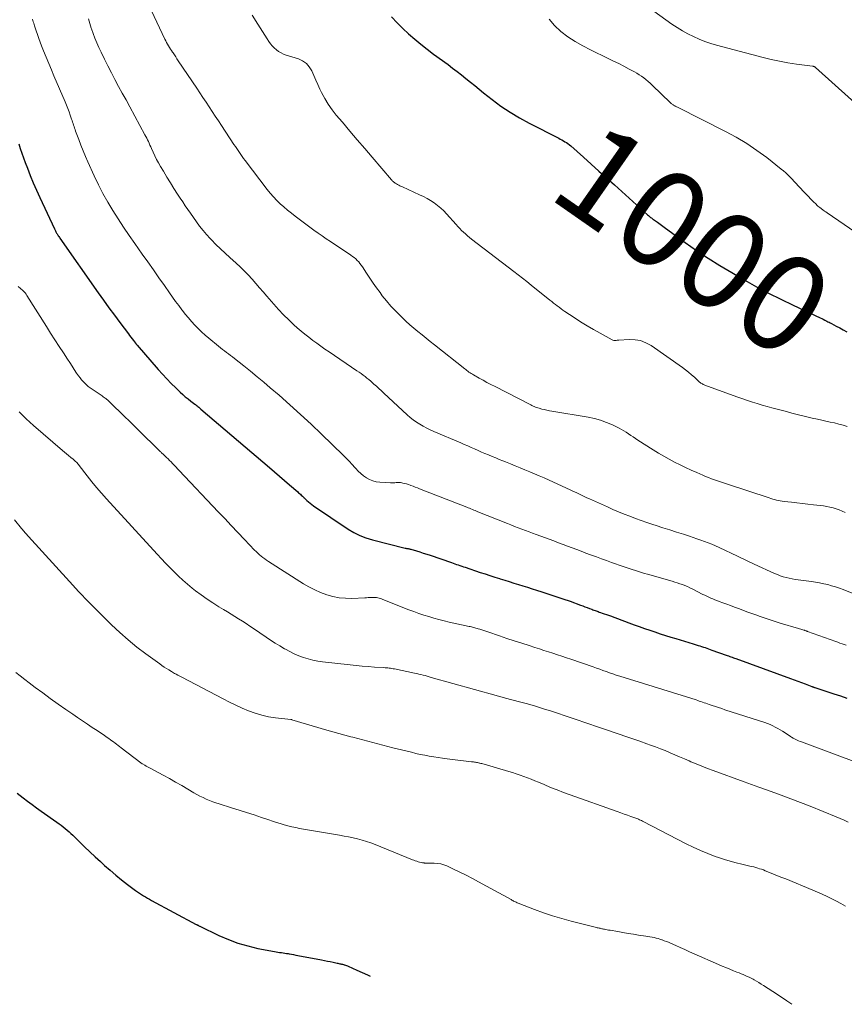
# Model space of a CAD drawing. Units: feet. Extents: x 2020000 to 2025000, y 504178 to 505000.
# Drawn here: x 2021568 to 2021738, y 504399 to 504603 of the extents above; entities that cross this region are included whole.
import ezdxf
from ezdxf.enums import TextEntityAlignment as Align

# ---------------------------------------------------------------- set-up
doc = ezdxf.new("R2010")
doc.units = ezdxf.units.FT
doc.header["$LTSCALE"] = 100
doc.header["$MEASUREMENT"] = 0
for name, color, linetype, lineweight in [('CONTOUR INDEX', 32, 'Continuous', 25), ('CONTOUR INDEX LABEL', 7, 'Continuous', 15), ('CONTOUR INTERMEDIATE', 40, 'Continuous', 15)]:
    doc.layers.add(name, color=color, linetype=linetype, lineweight=lineweight)
doc.styles.add('slant', font='romans.shx', dxfattribs={"oblique": 14.999978})

msp = doc.modelspace()

# ---------------------------------------------------------------- linework, layer by layer
at = {"layer": 'CONTOUR INDEX', "flags": 128}
for points, elevation in [([(2021644.42, 504603.13), (2021645.54, 504601.9), (2021646.72, 504600.74), (2021647.94, 504599.6), (2021649.2, 504598.52), (2021650.48, 504597.46), (2021651.79, 504596.43), (2021653.11, 504595.43), (2021656.08, 504593.24), (2021657.02, 504592.54), (2021657.95, 504591.83), (2021658.87, 504591.11), (2021659.78, 504590.38), (2021660.69, 504589.65), (2021661.6, 504588.91), (2021662.52, 504588.18), (2021663.43, 504587.45), (2021665.19, 504586.05), (2021667.02, 504584.69), (2021668.9, 504583.39), (2021670.85, 504582.22), (2021672.86, 504581.12), (2021678.96, 504578.02), (2021679.28, 504577.85), (2021679.61, 504577.68), (2021679.93, 504577.5), (2021680.25, 504577.32), (2021680.57, 504577.13), (2021680.87, 504576.93), (2021681.16, 504576.7), (2021681.45, 504576.46), (2021684.09, 504574.1), (2021685.68, 504572.67), (2021687.28, 504571.24), (2021688.87, 504569.81), (2021690.46, 504568.38), (2021697.33, 504562.19), (2021697.48, 504562.06), (2021697.63, 504561.93), (2021697.79, 504561.8), (2021697.94, 504561.68), (2021698.1, 504561.56), (2021698.26, 504561.44), (2021698.42, 504561.32), (2021698.58, 504561.2), (2021699.36, 504560.65), (2021699.9, 504560.26), (2021700.45, 504559.86), (2021701, 504559.47), (2021701.54, 504559.07), (2021705.09, 504556.49), (2021707.44, 504554.84), (2021709.82, 504553.24), (2021712.25, 504551.72), (2021714.72, 504550.25), (2021717.42, 504548.71), (2021719.87, 504547.34), (2021722.34, 504546.01), (2021724.85, 504544.75), (2021727.38, 504543.53), (2021733, 504540.89), (2021733.31, 504540.74), (2021733.62, 504540.6), (2021733.93, 504540.44), (2021734.23, 504540.29), (2021734.36, 504540.23), (2021734.6, 504540.1), (2021734.84, 504539.98), (2021735.08, 504539.85), (2021735.32, 504539.73), (2021736.31, 504539.2), (2021737.04, 504538.81), (2021737.77, 504538.42), (2021738.5, 504538.03)], 1000), ([(2021567.36, 504576.87), (2021567.66, 504575.9), (2021567.98, 504574.94), (2021568.32, 504573.98), (2021568.67, 504573.03), (2021569.13, 504571.84), (2021569.73, 504570.31), (2021570.36, 504568.78), (2021571.02, 504567.27), (2021571.71, 504565.76), (2021574.72, 504559.3), (2021574.79, 504559.15), (2021574.86, 504559.01), (2021574.94, 504558.86), (2021575.02, 504558.71), (2021575.1, 504558.57), (2021575.18, 504558.42), (2021575.27, 504558.28), (2021575.35, 504558.14), (2021575.4, 504558.06), (2021575.52, 504557.88), (2021575.63, 504557.7), (2021575.75, 504557.52), (2021575.87, 504557.35), (2021583.77, 504546.09), (2021584.87, 504544.54), (2021585.98, 504543), (2021587.11, 504541.46), (2021588.24, 504539.94), (2021590.02, 504537.57), (2021590.27, 504537.23), (2021590.53, 504536.9), (2021590.78, 504536.56), (2021591.04, 504536.23), (2021591.48, 504535.67), (2021591.52, 504535.62), (2021591.56, 504535.56), (2021591.6, 504535.51), (2021591.65, 504535.45), (2021591.69, 504535.4), (2021591.74, 504535.35), (2021591.78, 504535.3), (2021591.83, 504535.24), (2021596.17, 504530.24), (2021597.06, 504529.25), (2021597.96, 504528.28), (2021598.89, 504527.33), (2021599.83, 504526.41), (2021600.71, 504525.57), (2021601.24, 504525.09), (2021601.78, 504524.61), (2021602.34, 504524.15), (2021602.9, 504523.71), (2021603.72, 504523.09), (2021603.89, 504522.96), (2021604.05, 504522.83), (2021604.21, 504522.71), (2021604.38, 504522.58), (2021604.54, 504522.45), (2021604.7, 504522.32), (2021604.86, 504522.19), (2021605.02, 504522.06), (2021619.15, 504509.95), (2021620.19, 504509.06), (2021621.23, 504508.17), (2021622.27, 504507.28), (2021623.31, 504506.39), (2021625.02, 504504.92), (2021625.2, 504504.76), (2021625.38, 504504.6), (2021625.56, 504504.44), (2021625.74, 504504.27), (2021626, 504504.03), (2021626.04, 504503.98), (2021626.09, 504503.94), (2021626.13, 504503.9), (2021626.18, 504503.85), (2021626.22, 504503.81), (2021626.27, 504503.76), (2021626.31, 504503.72), (2021626.36, 504503.68), (2021626.91, 504503.16), (2021627.24, 504502.86), (2021627.58, 504502.58), (2021627.93, 504502.31), (2021628.29, 504502.05), (2021635.43, 504497.23), (2021636.61, 504496.52), (2021637.83, 504495.89), (2021639.11, 504495.4), (2021640.44, 504495), (2021647.22, 504493.31), (2021647.37, 504493.28), (2021647.51, 504493.25), (2021647.66, 504493.22), (2021647.81, 504493.2), (2021647.96, 504493.17), (2021648.1, 504493.14), (2021648.25, 504493.1), (2021648.39, 504493.06), (2021649.54, 504492.73), (2021650.25, 504492.51), (2021650.96, 504492.29), (2021651.67, 504492.06), (2021652.38, 504491.82), (2021656.77, 504490.32), (2021657.12, 504490.2), (2021657.48, 504490.07), (2021657.84, 504489.95), (2021658.19, 504489.83), (2021658.55, 504489.7), (2021658.91, 504489.58), (2021659.26, 504489.46), (2021659.62, 504489.34), (2021662.73, 504488.29), (2021663.73, 504487.96), (2021664.73, 504487.63), (2021665.73, 504487.31), (2021666.73, 504486.99), (2021666.85, 504486.95), (2021667.8, 504486.66), (2021668.74, 504486.37), (2021669.68, 504486.08), (2021670.62, 504485.79), (2021671.56, 504485.5), (2021672.51, 504485.21), (2021673.45, 504484.92), (2021674.39, 504484.63), (2021675.45, 504484.29), (2021676.92, 504483.81), (2021678.38, 504483.33), (2021679.84, 504482.83), (2021681.29, 504482.31), (2021683.44, 504481.54), (2021683.91, 504481.37), (2021684.38, 504481.2), (2021684.84, 504481.03), (2021685.31, 504480.85), (2021685.8, 504480.66), (2021686.02, 504480.58), (2021686.24, 504480.49), (2021686.46, 504480.41), (2021686.68, 504480.33), (2021686.9, 504480.25), (2021687.13, 504480.17), (2021687.35, 504480.09), (2021687.57, 504480.01), (2021687.96, 504479.88), (2021688.38, 504479.73), (2021688.8, 504479.58), (2021689.22, 504479.43), (2021689.63, 504479.28), (2021693.45, 504477.86), (2021694.53, 504477.47), (2021695.6, 504477.08), (2021696.68, 504476.71), (2021697.76, 504476.33), (2021698.84, 504475.97), (2021699.93, 504475.61), (2021701.02, 504475.26), (2021702.11, 504474.92), (2021703.16, 504474.6), (2021704.05, 504474.32), (2021704.94, 504474.05), (2021705.83, 504473.78), (2021706.72, 504473.51), (2021707.79, 504473.19), (2021708.14, 504473.08), (2021708.5, 504472.97), (2021708.86, 504472.86), (2021709.21, 504472.74), (2021709.57, 504472.62), (2021709.92, 504472.5), (2021710.28, 504472.37), (2021710.63, 504472.24), (2021713.55, 504471.19), (2021713.8, 504471.1), (2021714.05, 504471.01), (2021714.3, 504470.92), (2021714.56, 504470.83), (2021714.81, 504470.73), (2021715.06, 504470.64), (2021715.31, 504470.55), (2021715.56, 504470.46), (2021726.87, 504466.35), (2021727.63, 504466.07), (2021728.39, 504465.79), (2021729.15, 504465.5), (2021729.91, 504465.22), (2021731.29, 504464.7), (2021731.36, 504464.67), (2021731.43, 504464.65), (2021731.5, 504464.62), (2021731.57, 504464.6), (2021731.65, 504464.57), (2021731.72, 504464.55), (2021731.79, 504464.52), (2021731.87, 504464.5), (2021735.8, 504463.19), (2021737.17, 504462.74), (2021738.54, 504462.29)], 1020), ([(2021567.04, 504442.64), (2021567.62, 504442.19), (2021568.28, 504441.68), (2021569.19, 504440.97), (2021570.11, 504440.28), (2021571.04, 504439.6), (2021571.98, 504438.94), (2021575.25, 504436.64), (2021575.68, 504436.33), (2021576.11, 504436.02), (2021576.53, 504435.69), (2021576.95, 504435.36), (2021577.35, 504435.03), (2021577.76, 504434.68), (2021578.15, 504434.32), (2021578.53, 504433.96), (2021579.9, 504432.61), (2021580.97, 504431.56), (2021582.05, 504430.53), (2021583.14, 504429.51), (2021584.23, 504428.5), (2021585.08, 504427.72), (2021586.23, 504426.7), (2021587.4, 504425.7), (2021588.6, 504424.74), (2021589.82, 504423.8), (2021591.51, 504422.53), (2021591.9, 504422.25), (2021592.3, 504421.97), (2021592.7, 504421.71), (2021593.11, 504421.45), (2021593.53, 504421.2), (2021593.95, 504420.96), (2021594.37, 504420.72), (2021594.8, 504420.49), (2021604.04, 504415.53), (2021604.13, 504415.48), (2021604.22, 504415.43), (2021604.32, 504415.38), (2021604.41, 504415.33), (2021604.5, 504415.28), (2021604.59, 504415.23), (2021604.69, 504415.18), (2021604.78, 504415.13), (2021608.74, 504413.23), (2021610.68, 504412.39), (2021612.66, 504411.65), (2021614.68, 504411.06), (2021616.75, 504410.57), (2021620.22, 504409.9), (2021620.57, 504409.84), (2021620.92, 504409.78), (2021621.28, 504409.73), (2021621.64, 504409.69), (2021621.99, 504409.64), (2021622.35, 504409.59), (2021622.7, 504409.54), (2021623.06, 504409.48), (2021623.26, 504409.44), (2021623.71, 504409.35), (2021624.17, 504409.27), (2021624.62, 504409.18), (2021625.07, 504409.1), (2021629.95, 504408.18), (2021630.55, 504408.06), (2021631.14, 504407.95), (2021631.74, 504407.82), (2021632.33, 504407.7), (2021633.15, 504407.52), (2021633.33, 504407.48), (2021633.52, 504407.44), (2021633.71, 504407.4), (2021633.89, 504407.36), (2021634.08, 504407.32), (2021634.27, 504407.27), (2021634.45, 504407.22), (2021634.63, 504407.17), (2021634.67, 504407.16), (2021634.87, 504407.09), (2021635.07, 504407.02), (2021635.27, 504406.94), (2021635.46, 504406.86), (2021637.24, 504406.05), (2021638.33, 504405.56), (2021639.41, 504405.07), (2021639.97, 504404.82)], 1040)]:
    msp.add_lwpolyline(points, dxfattribs=dict(at, elevation=elevation))
at = {"layer": 'CONTOUR INTERMEDIATE', "flags": 128}
for points, elevation in [([(2021696.12, 504606.06), (2021702.37, 504601.6), (2021703.44, 504600.89), (2021704.52, 504600.21), (2021705.65, 504599.6), (2021706.79, 504599.03), (2021707.97, 504598.52), (2021709.16, 504598.05), (2021710.37, 504597.64), (2021711.6, 504597.28), (2021721.18, 504594.73), (2021722.89, 504594.31), (2021724.6, 504593.94), (2021726.33, 504593.63), (2021728.07, 504593.37), (2021731.38, 504592.94), (2021731.47, 504592.92), (2021731.56, 504592.9), (2021731.64, 504592.88), (2021731.73, 504592.86), (2021731.82, 504592.82), (2021731.9, 504592.78), (2021731.97, 504592.73), (2021732.04, 504592.68), (2021742.82, 504582.97)], 992), ([(2021594.82, 504604.35), (2021597.56, 504598.52), (2021597.73, 504598.16), (2021597.91, 504597.82), (2021598.1, 504597.47), (2021598.3, 504597.14), (2021598.51, 504596.8), (2021598.72, 504596.47), (2021598.93, 504596.14), (2021599.15, 504595.81), (2021599.25, 504595.66), (2021599.52, 504595.25), (2021599.79, 504594.85), (2021600.06, 504594.44), (2021600.33, 504594.04), (2021604.14, 504588.41), (2021604.79, 504587.45), (2021605.43, 504586.48), (2021606.07, 504585.52), (2021606.71, 504584.55), (2021607.35, 504583.58), (2021607.98, 504582.62), (2021608.62, 504581.65), (2021609.25, 504580.68), (2021611.84, 504576.75), (2021612.12, 504576.33), (2021612.4, 504575.91), (2021612.68, 504575.48), (2021612.96, 504575.06), (2021613.24, 504574.64), (2021613.53, 504574.23), (2021613.83, 504573.82), (2021614.14, 504573.41), (2021618.71, 504567.42), (2021619.34, 504566.65), (2021619.99, 504565.89), (2021620.69, 504565.17), (2021621.41, 504564.48), (2021622.16, 504563.82), (2021622.92, 504563.16), (2021623.7, 504562.53), (2021624.49, 504561.91), (2021625.05, 504561.48), (2021625.87, 504560.86), (2021626.7, 504560.24), (2021627.53, 504559.63), (2021628.37, 504559.02), (2021629.21, 504558.42), (2021630.06, 504557.83), (2021630.91, 504557.25), (2021631.77, 504556.67), (2021636.01, 504553.86), (2021636.36, 504553.61), (2021636.7, 504553.35), (2021637.01, 504553.07), (2021637.32, 504552.77), (2021637.61, 504552.46), (2021637.88, 504552.13), (2021638.14, 504551.79), (2021638.38, 504551.44), (2021639.23, 504550.11), (2021639.9, 504549.09), (2021640.58, 504548.09), (2021641.29, 504547.1), (2021642.02, 504546.12), (2021642.5, 504545.48), (2021643.36, 504544.4), (2021644.26, 504543.35), (2021645.19, 504542.34), (2021646.16, 504541.36), (2021646.58, 504540.95), (2021647.38, 504540.21), (2021648.18, 504539.47), (2021649.01, 504538.76), (2021649.85, 504538.07), (2021650.7, 504537.38), (2021651.55, 504536.7), (2021652.4, 504536.02), (2021653.25, 504535.34), (2021659.52, 504530.37), (2021659.74, 504530.2), (2021659.96, 504530.03), (2021660.18, 504529.86), (2021660.41, 504529.7), (2021660.64, 504529.54), (2021660.87, 504529.39), (2021661.11, 504529.24), (2021661.35, 504529.1), (2021662.49, 504528.46), (2021663.31, 504528.01), (2021664.13, 504527.57), (2021664.96, 504527.13), (2021665.79, 504526.7), (2021672.93, 504523.04), (2021673.17, 504522.92), (2021673.41, 504522.8), (2021673.66, 504522.68), (2021673.9, 504522.57), (2021674.15, 504522.47), (2021674.4, 504522.37), (2021674.66, 504522.28), (2021674.92, 504522.21), (2021675.44, 504522.06), (2021675.96, 504521.93), (2021676.49, 504521.8), (2021677.02, 504521.69), (2021677.55, 504521.6), (2021685.02, 504520.36), (2021686.32, 504520.09), (2021687.6, 504519.74), (2021688.84, 504519.29), (2021690.06, 504518.77), (2021691.43, 504518.11), (2021691.94, 504517.85), (2021692.44, 504517.57), (2021692.93, 504517.26), (2021693.41, 504516.94), (2021693.88, 504516.6), (2021694.35, 504516.28), (2021694.83, 504515.96), (2021695.32, 504515.64), (2021698.51, 504513.61), (2021699.58, 504512.95), (2021700.67, 504512.3), (2021701.78, 504511.69), (2021702.9, 504511.1), (2021704.03, 504510.53), (2021705.17, 504509.98), (2021706.32, 504509.45), (2021707.48, 504508.93), (2021708.72, 504508.4), (2021709.32, 504508.14), (2021709.93, 504507.9), (2021710.54, 504507.66), (2021711.15, 504507.43), (2021711.77, 504507.2), (2021712.39, 504506.99), (2021713.01, 504506.77), (2021713.64, 504506.57), (2021722.42, 504503.68), (2021722.8, 504503.56), (2021723.19, 504503.44), (2021723.58, 504503.34), (2021723.97, 504503.23), (2021724.37, 504503.15), (2021724.76, 504503.07), (2021725.16, 504503.01), (2021725.56, 504502.95), (2021727.04, 504502.79), (2021728.18, 504502.67), (2021729.32, 504502.54), (2021730.47, 504502.41), (2021731.61, 504502.27), (2021733.7, 504502.03), (2021734.37, 504501.93), (2021735.02, 504501.8), (2021735.67, 504501.63), (2021736.31, 504501.43), (2021736.94, 504501.2), (2021737.57, 504500.95), (2021738.18, 504500.67)], 1008), ([(2021615.58, 504603.47), (2021616.79, 504601.58), (2021617.28, 504600.83), (2021617.76, 504600.08), (2021618.24, 504599.32), (2021618.72, 504598.56), (2021619.05, 504598.05), (2021619.38, 504597.57), (2021619.75, 504597.12), (2021620.16, 504596.7), (2021620.6, 504596.31), (2021621.07, 504595.97), (2021621.57, 504595.67), (2021622.1, 504595.43), (2021622.65, 504595.22), (2021625.15, 504594.45), (2021626.03, 504594.03), (2021626.81, 504593.5), (2021627.41, 504592.78), (2021627.91, 504591.94), (2021628.32, 504590.99), (2021628.73, 504590.05), (2021629.16, 504589.11), (2021629.61, 504588.18), (2021629.94, 504587.5), (2021630.6, 504586.26), (2021631.32, 504585.06), (2021632.12, 504583.92), (2021632.99, 504582.82), (2021634.24, 504581.34), (2021635.78, 504579.52), (2021637.32, 504577.71), (2021638.87, 504575.9), (2021640.41, 504574.09), (2021644.41, 504569.43), (2021644.51, 504569.31), (2021644.63, 504569.19), (2021644.75, 504569.08), (2021644.87, 504568.97), (2021645, 504568.86), (2021645.13, 504568.76), (2021645.26, 504568.68), (2021645.41, 504568.59), (2021645.62, 504568.47), (2021645.88, 504568.34), (2021646.13, 504568.21), (2021646.39, 504568.08), (2021646.65, 504567.96), (2021650.21, 504566.36), (2021650.99, 504565.98), (2021651.75, 504565.58), (2021652.49, 504565.14), (2021653.21, 504564.66), (2021653.9, 504564.15), (2021654.57, 504563.6), (2021655.19, 504563.01), (2021655.79, 504562.38), (2021657.74, 504560.19), (2021658.11, 504559.78), (2021658.49, 504559.38), (2021658.87, 504558.99), (2021659.27, 504558.61), (2021659.67, 504558.24), (2021660.08, 504557.88), (2021660.51, 504557.53), (2021660.94, 504557.19), (2021669.68, 504550.48), (2021670.57, 504549.79), (2021671.47, 504549.1), (2021672.35, 504548.39), (2021673.24, 504547.69), (2021677.13, 504544.57), (2021677.51, 504544.27), (2021677.89, 504543.97), (2021678.28, 504543.67), (2021678.66, 504543.37), (2021679.05, 504543.08), (2021679.44, 504542.79), (2021679.84, 504542.52), (2021680.25, 504542.24), (2021682.15, 504540.97), (2021683.47, 504540.11), (2021684.81, 504539.28), (2021686.17, 504538.48), (2021687.55, 504537.71), (2021690, 504536.36), (2021690.16, 504536.29), (2021690.33, 504536.24), (2021690.5, 504536.22), (2021690.67, 504536.22), (2021690.85, 504536.24), (2021691.03, 504536.26), (2021691.21, 504536.27), (2021691.39, 504536.28), (2021693.52, 504536.43), (2021694.73, 504536.38), (2021695.89, 504536.19), (2021696.99, 504535.75), (2021698.04, 504535.17), (2021704.52, 504530.62), (2021705.16, 504530.15), (2021705.8, 504529.66), (2021706.4, 504529.14), (2021707, 504528.61), (2021707.89, 504527.77), (2021708.04, 504527.64), (2021708.18, 504527.53), (2021708.34, 504527.42), (2021708.49, 504527.32), (2021708.66, 504527.23), (2021708.83, 504527.15), (2021709, 504527.07), (2021709.17, 504527), (2021715, 504524.85), (2021715.99, 504524.49), (2021716.99, 504524.14), (2021717.99, 504523.81), (2021718.99, 504523.49), (2021720, 504523.18), (2021721.01, 504522.88), (2021722.02, 504522.59), (2021723.03, 504522.31), (2021725.74, 504521.58), (2021727.15, 504521.21), (2021728.55, 504520.86), (2021729.96, 504520.52), (2021731.37, 504520.19), (2021732.44, 504519.95), (2021733.32, 504519.76), (2021734.2, 504519.56), (2021735.09, 504519.36), (2021735.97, 504519.17), (2021736.85, 504518.96), (2021737.72, 504518.73), (2021738.58, 504518.46)], 1004), ([(2021570.21, 504602.62), (2021570.29, 504602.34), (2021570.36, 504602.07), (2021570.45, 504601.8), (2021570.53, 504601.53), (2021570.62, 504601.26), (2021570.95, 504600.24), (2021571.21, 504599.46), (2021571.48, 504598.68), (2021571.77, 504597.91), (2021572.07, 504597.14), (2021572.5, 504596.08), (2021573.02, 504594.78), (2021573.55, 504593.49), (2021574.09, 504592.2), (2021574.63, 504590.92), (2021576.93, 504585.53), (2021577.22, 504584.84), (2021577.49, 504584.16), (2021577.75, 504583.46), (2021577.99, 504582.77), (2021578.26, 504581.99), (2021578.37, 504581.68), (2021578.47, 504581.37), (2021578.57, 504581.05), (2021578.67, 504580.74), (2021578.78, 504580.43), (2021578.88, 504580.12), (2021578.99, 504579.81), (2021579.1, 504579.51), (2021579.75, 504577.76), (2021580.2, 504576.59), (2021580.67, 504575.42), (2021581.15, 504574.27), (2021581.66, 504573.12), (2021582.94, 504570.27), (2021583.81, 504568.43), (2021584.74, 504566.61), (2021585.74, 504564.83), (2021586.79, 504563.07), (2021587.89, 504561.35), (2021589.01, 504559.64), (2021590.17, 504557.95), (2021591.34, 504556.27), (2021592.88, 504554.09), (2021594.03, 504552.46), (2021595.18, 504550.83), (2021596.33, 504549.2), (2021597.47, 504547.56), (2021598.52, 504546.06), (2021599.15, 504545.18), (2021599.78, 504544.3), (2021600.42, 504543.44), (2021601.07, 504542.58), (2021601.17, 504542.45), (2021601.78, 504541.67), (2021602.42, 504540.9), (2021603.07, 504540.15), (2021603.74, 504539.41), (2021604.43, 504538.7), (2021605.14, 504538), (2021605.88, 504537.34), (2021606.64, 504536.69), (2021608.65, 504535.03), (2021609.05, 504534.71), (2021609.45, 504534.39), (2021609.86, 504534.07), (2021610.28, 504533.76), (2021610.7, 504533.45), (2021611.11, 504533.14), (2021611.52, 504532.83), (2021611.93, 504532.51), (2021613.88, 504530.96), (2021615.26, 504529.86), (2021616.63, 504528.74), (2021617.98, 504527.61), (2021619.32, 504526.46), (2021621.15, 504524.89), (2021623.38, 504522.92), (2021625.59, 504520.94), (2021627.76, 504518.91), (2021629.91, 504516.86), (2021634.41, 504512.5), (2021635.03, 504511.88), (2021635.65, 504511.26), (2021636.24, 504510.62), (2021636.83, 504509.97), (2021636.99, 504509.78), (2021637.51, 504509.24), (2021638.05, 504508.73), (2021638.63, 504508.26), (2021639.24, 504507.82), (2021639.88, 504507.47), (2021640.56, 504507.18), (2021641.26, 504507.01), (2021641.99, 504506.92), (2021644.22, 504506.82), (2021644.51, 504506.81), (2021644.8, 504506.81), (2021645.09, 504506.82), (2021645.38, 504506.85), (2021645.67, 504506.86), (2021645.95, 504506.86), (2021646.24, 504506.84), (2021646.52, 504506.8), (2021646.74, 504506.75), (2021647.12, 504506.67), (2021647.51, 504506.57), (2021647.88, 504506.45), (2021648.26, 504506.32), (2021648.41, 504506.26), (2021648.86, 504506.08), (2021649.31, 504505.91), (2021649.76, 504505.74), (2021650.21, 504505.56), (2021659.95, 504501.75), (2021660.24, 504501.64), (2021660.53, 504501.53), (2021660.82, 504501.41), (2021661.11, 504501.3), (2021661.4, 504501.18), (2021661.69, 504501.07), (2021661.98, 504500.95), (2021662.27, 504500.83), (2021668.35, 504498.38), (2021669.09, 504498.09), (2021669.83, 504497.79), (2021670.58, 504497.5), (2021671.32, 504497.22), (2021672.07, 504496.93), (2021672.82, 504496.65), (2021673.57, 504496.38), (2021674.32, 504496.1), (2021677.95, 504494.78), (2021678.9, 504494.43), (2021679.85, 504494.08), (2021680.8, 504493.73), (2021681.74, 504493.37), (2021682.68, 504493.01), (2021683.63, 504492.65), (2021684.58, 504492.29), (2021685.52, 504491.94), (2021685.71, 504491.87), (2021686.75, 504491.49), (2021687.8, 504491.11), (2021688.85, 504490.73), (2021689.89, 504490.36), (2021692.28, 504489.53), (2021692.91, 504489.31), (2021693.54, 504489.1), (2021694.17, 504488.89), (2021694.8, 504488.68), (2021695.43, 504488.47), (2021696.07, 504488.27), (2021696.7, 504488.08), (2021697.34, 504487.9), (2021702.42, 504486.45), (2021702.95, 504486.29), (2021703.47, 504486.12), (2021704, 504485.94), (2021704.52, 504485.75), (2021705.04, 504485.55), (2021705.55, 504485.34), (2021706.05, 504485.11), (2021706.55, 504484.87), (2021708.77, 504483.75), (2021709.18, 504483.55), (2021709.59, 504483.35), (2021710, 504483.16), (2021710.41, 504482.97), (2021710.83, 504482.8), (2021711.25, 504482.62), (2021711.67, 504482.46), (2021712.1, 504482.3), (2021712.86, 504482.02), (2021713.67, 504481.72), (2021714.48, 504481.43)], 1016), ([(2021581.74, 504602.68), (2021582.03, 504601.73), (2021582.33, 504600.78), (2021582.37, 504600.68), (2021582.71, 504599.68), (2021583.08, 504598.7), (2021583.49, 504597.73), (2021583.92, 504596.77), (2021584.37, 504595.82), (2021585.06, 504594.4), (2021585.76, 504592.98), (2021586.49, 504591.58), (2021587.23, 504590.18), (2021587.24, 504590.15), (2021588, 504588.75), (2021588.76, 504587.35), (2021589.53, 504585.94), (2021590.29, 504584.54), (2021593.44, 504578.75), (2021593.63, 504578.4), (2021593.81, 504578.05), (2021593.98, 504577.7), (2021594.15, 504577.34), (2021594.31, 504576.99), (2021594.48, 504576.63), (2021594.64, 504576.27), (2021594.8, 504575.91), (2021595.14, 504575.13), (2021595.49, 504574.39), (2021595.85, 504573.66), (2021596.24, 504572.94), (2021596.64, 504572.22), (2021597.24, 504571.22), (2021597.96, 504570.01), (2021598.69, 504568.81), (2021599.44, 504567.62), (2021600.19, 504566.44), (2021600.72, 504565.64), (2021601.24, 504564.86), (2021601.76, 504564.07), (2021602.29, 504563.3), (2021602.83, 504562.52), (2021604.07, 504560.78), (2021604.74, 504559.87), (2021605.44, 504558.98), (2021606.18, 504558.13), (2021606.94, 504557.29), (2021607.19, 504557.04), (2021608.11, 504556.1), (2021609.04, 504555.18), (2021609.99, 504554.28), (2021610.96, 504553.4), (2021612.27, 504552.23), (2021613.13, 504551.44), (2021613.97, 504550.62), (2021614.78, 504549.77), (2021615.57, 504548.9), (2021616.34, 504548.02), (2021617.11, 504547.13), (2021617.88, 504546.25), (2021618.65, 504545.36), (2021620.06, 504543.73), (2021621.06, 504542.62), (2021622.08, 504541.54), (2021623.15, 504540.49), (2021624.24, 504539.48), (2021624.92, 504538.86), (2021625.7, 504538.18), (2021626.49, 504537.52), (2021627.3, 504536.88), (2021628.12, 504536.25), (2021628.96, 504535.65), (2021629.8, 504535.04), (2021630.65, 504534.45), (2021631.5, 504533.86), (2021637.26, 504529.95), (2021637.68, 504529.66), (2021638.1, 504529.37), (2021638.51, 504529.07), (2021638.92, 504528.77), (2021639.33, 504528.46), (2021639.73, 504528.14), (2021640.11, 504527.81), (2021640.5, 504527.47), (2021640.77, 504527.22), (2021641.28, 504526.75), (2021641.79, 504526.28), (2021642.3, 504525.81), (2021642.8, 504525.33), (2021647.6, 504520.83), (2021648.22, 504520.3), (2021648.86, 504519.79), (2021649.53, 504519.33), (2021650.23, 504518.9), (2021650.95, 504518.5), (2021651.68, 504518.13), (2021652.42, 504517.77), (2021653.16, 504517.44), (2021658.71, 504515.05), (2021659.43, 504514.74), (2021660.14, 504514.42), (2021660.86, 504514.11), (2021661.57, 504513.8), (2021662.29, 504513.48), (2021663, 504513.17), (2021663.72, 504512.87), (2021664.44, 504512.57), (2021664.46, 504512.56), (2021665.19, 504512.25), (2021665.93, 504511.95), (2021666.66, 504511.65), (2021667.4, 504511.36), (2021667.98, 504511.13), (2021668.98, 504510.73), (2021669.98, 504510.33), (2021670.97, 504509.92), (2021671.97, 504509.51), (2021672.96, 504509.1), (2021673.95, 504508.67), (2021674.94, 504508.24), (2021675.92, 504507.8), (2021681.45, 504505.29), (2021682.01, 504505.04), (2021682.57, 504504.78), (2021683.13, 504504.52), (2021683.68, 504504.25), (2021684.23, 504503.99), (2021684.79, 504503.73), (2021685.35, 504503.47), (2021685.91, 504503.22), (2021689.02, 504501.81), (2021690.17, 504501.3), (2021691.32, 504500.81), (2021692.49, 504500.34), (2021693.66, 504499.89), (2021694.84, 504499.45), (2021696.02, 504499.02), (2021697.2, 504498.61), (2021698.39, 504498.21), (2021699.11, 504497.97), (2021700.51, 504497.51), (2021701.91, 504497.06), (2021703.31, 504496.6), (2021704.72, 504496.16), (2021705.96, 504495.77), (2021706.74, 504495.51), (2021707.52, 504495.25), (2021708.3, 504494.98), (2021709.07, 504494.7), (2021709.84, 504494.41), (2021710.6, 504494.1), (2021711.35, 504493.77), (2021712.1, 504493.43), (2021715.91, 504491.65), (2021716.34, 504491.44), (2021716.77, 504491.24), (2021717.2, 504491.03), (2021717.63, 504490.81), (2021718.06, 504490.6), (2021718.49, 504490.39), (2021718.92, 504490.19), (2021719.36, 504489.99), (2021723.58, 504488.08), (2021724.17, 504487.83), (2021724.76, 504487.6), (2021725.36, 504487.4), (2021725.98, 504487.22), (2021726.6, 504487.07), (2021727.22, 504486.93), (2021727.85, 504486.82), (2021728.48, 504486.73), (2021731.22, 504486.38), (2021732.06, 504486.25), (2021732.89, 504486.11), (2021733.72, 504485.94), (2021734.55, 504485.75), (2021735.37, 504485.53), (2021736.18, 504485.29), (2021736.98, 504485.02), (2021737.78, 504484.73), (2021739.63, 504484.02)], 1012), ([(2021676.99, 504602.62), (2021678.11, 504601.32), (2021679.38, 504600.13), (2021679.42, 504600.09), (2021680.87, 504599.02), (2021682.36, 504598.02), (2021683.91, 504597.12), (2021685.5, 504596.29), (2021689.19, 504594.52), (2021690.28, 504593.99), (2021691.36, 504593.45), (2021692.43, 504592.9), (2021693.5, 504592.34), (2021694.63, 504591.74), (2021695.13, 504591.46), (2021695.61, 504591.17), (2021696.08, 504590.85), (2021696.54, 504590.51), (2021696.99, 504590.15), (2021697.43, 504589.79), (2021697.85, 504589.41), (2021698.27, 504589.02), (2021702.09, 504585.32), (2021702.2, 504585.22), (2021702.31, 504585.12), (2021702.43, 504585.03), (2021702.56, 504584.94), (2021702.59, 504584.91), (2021702.7, 504584.84), (2021702.81, 504584.77), (2021702.93, 504584.71), (2021703.04, 504584.66), (2021703.16, 504584.6), (2021703.28, 504584.55), (2021703.4, 504584.49), (2021703.51, 504584.44), (2021713.43, 504579.44), (2021715.65, 504578.23), (2021717.82, 504576.94), (2021719.91, 504575.53), (2021721.94, 504574.03), (2021724.95, 504571.65), (2021725.43, 504571.26), (2021725.89, 504570.86), (2021726.34, 504570.44), (2021726.77, 504570), (2021727.2, 504569.56), (2021727.62, 504569.11), (2021728.05, 504568.67), (2021728.47, 504568.22), (2021731.57, 504564.97), (2021731.76, 504564.77), (2021731.95, 504564.58), (2021732.14, 504564.39), (2021732.34, 504564.21), (2021732.54, 504564.02), (2021732.74, 504563.85), (2021732.95, 504563.68), (2021733.17, 504563.51), (2021733.3, 504563.41), (2021733.58, 504563.2), (2021733.87, 504562.99), (2021734.16, 504562.79), (2021734.45, 504562.58), (2021747.36, 504553.72)], 996), ([(2021567.23, 504547.38), (2021568.18, 504546.56), (2021568.24, 504546.5), (2021568.3, 504546.44), (2021568.37, 504546.39), (2021568.43, 504546.33), (2021568.5, 504546.27), (2021568.56, 504546.21), (2021568.61, 504546.14), (2021568.66, 504546.08), (2021568.72, 504546), (2021568.8, 504545.89), (2021568.87, 504545.78), (2021568.95, 504545.66), (2021569.02, 504545.55), (2021573.08, 504539.11), (2021573.95, 504537.74), (2021574.82, 504536.37), (2021575.7, 504535), (2021576.58, 504533.64), (2021577.41, 504532.36), (2021577.88, 504531.64), (2021578.36, 504530.92), (2021578.84, 504530.21), (2021579.32, 504529.5), (2021579.73, 504528.91), (2021580.02, 504528.51), (2021580.33, 504528.12), (2021580.66, 504527.75), (2021581, 504527.39), (2021581.36, 504527.05), (2021581.73, 504526.72), (2021582.12, 504526.42), (2021582.53, 504526.14), (2021584.18, 504525.04), (2021584.39, 504524.9), (2021584.6, 504524.76), (2021584.81, 504524.61), (2021585.01, 504524.47), (2021585.24, 504524.3), (2021585.33, 504524.23), (2021585.42, 504524.17), (2021585.5, 504524.09), (2021585.59, 504524.02), (2021585.67, 504523.95), (2021585.75, 504523.87), (2021585.83, 504523.8), (2021585.91, 504523.72), (2021586.16, 504523.47), (2021586.37, 504523.27), (2021586.57, 504523.07), (2021586.78, 504522.87), (2021586.99, 504522.67), (2021588.37, 504521.33), (2021589.27, 504520.46), (2021590.16, 504519.59), (2021591.06, 504518.72), (2021591.95, 504517.84), (2021596.53, 504513.33), (2021596.64, 504513.22), (2021596.76, 504513.11), (2021596.88, 504513), (2021597, 504512.89), (2021597.12, 504512.78), (2021597.24, 504512.67), (2021597.36, 504512.56), (2021597.48, 504512.45), (2021597.89, 504512.07), (2021598.21, 504511.76), (2021598.52, 504511.45), (2021598.83, 504511.14), (2021599.14, 504510.82), (2021599.2, 504510.76), (2021599.53, 504510.41), (2021599.86, 504510.06), (2021600.19, 504509.71), (2021600.52, 504509.35), (2021608.57, 504500.83), (2021609.93, 504499.4), (2021611.29, 504497.96), (2021612.65, 504496.53), (2021614.02, 504495.09), (2021616.09, 504492.91), (2021616.42, 504492.58), (2021616.76, 504492.25), (2021617.11, 504491.94), (2021617.47, 504491.63), (2021617.83, 504491.34), (2021618.21, 504491.06), (2021618.59, 504490.79), (2021618.99, 504490.53), (2021626.18, 504485.95), (2021627.34, 504485.27), (2021628.52, 504484.65), (2021629.75, 504484.12), (2021631, 504483.65), (2021632.29, 504483.29), (2021633.58, 504483.04), (2021634.9, 504482.93), (2021636.23, 504482.92), (2021638.86, 504483.04), (2021639.22, 504483.06), (2021639.59, 504483.08), (2021639.95, 504483.1), (2021640.31, 504483.11), (2021640.51, 504483.12), (2021640.77, 504483.13), (2021641.04, 504483.11), (2021641.3, 504483.08), (2021641.56, 504483.03), (2021641.82, 504482.96), (2021642.08, 504482.89), (2021642.33, 504482.8), (2021642.58, 504482.71), (2021647.99, 504480.57), (2021649.01, 504480.18), (2021650.04, 504479.81), (2021651.07, 504479.46), (2021652.11, 504479.14), (2021653.16, 504478.83), (2021654.21, 504478.54), (2021655.27, 504478.28), (2021656.34, 504478.03), (2021660.44, 504477.12), (2021660.68, 504477.07), (2021660.91, 504477.01), (2021661.15, 504476.96), (2021661.39, 504476.9), (2021661.62, 504476.84), (2021661.86, 504476.78), (2021662.09, 504476.71), (2021662.32, 504476.63), (2021662.67, 504476.52), (2021663.08, 504476.39), (2021663.48, 504476.26), (2021663.89, 504476.12), (2021664.29, 504475.98), (2021666.7, 504475.16), (2021668.23, 504474.64), (2021669.76, 504474.13), (2021671.3, 504473.63), (2021672.83, 504473.14), (2021674.05, 504472.76), (2021674.98, 504472.46), (2021675.91, 504472.17), (2021676.84, 504471.87), (2021677.77, 504471.57), (2021678.7, 504471.27), (2021679.62, 504470.96), (2021680.55, 504470.65), (2021681.47, 504470.34), (2021686.08, 504468.76), (2021686.76, 504468.52), (2021687.43, 504468.29), (2021688.1, 504468.04), (2021688.77, 504467.8), (2021689.64, 504467.48), (2021689.88, 504467.39), (2021690.12, 504467.3), (2021690.35, 504467.22), (2021690.59, 504467.14), (2021690.83, 504467.05), (2021691.08, 504466.97), (2021691.32, 504466.89), (2021691.56, 504466.82), (2021707.34, 504461.92), (2021707.68, 504461.81), (2021708.02, 504461.7), (2021708.36, 504461.59), (2021708.7, 504461.47), (2021709.04, 504461.35), (2021709.38, 504461.23), (2021709.72, 504461.11), (2021710.06, 504461), (2021710.68, 504460.78), (2021711.33, 504460.56), (2021711.98, 504460.33), (2021712.64, 504460.12), (2021713.29, 504459.9), (2021721.58, 504457.23), (2021722.13, 504457.03), (2021722.67, 504456.82), (2021723.2, 504456.58), (2021723.72, 504456.32), (2021724.24, 504456.04), (2021724.74, 504455.74), (2021725.24, 504455.44), (2021725.73, 504455.12), (2021726.83, 504454.39), (2021727.1, 504454.21), (2021727.38, 504454.05), (2021727.66, 504453.89), (2021727.95, 504453.74), (2021728.25, 504453.61), (2021728.54, 504453.47), (2021728.84, 504453.35), (2021729.15, 504453.23), (2021741.1, 504448.79)], 1024), ([(2021567.43, 504521.5), (2021568.16, 504520.78), (2021568.9, 504520.06), (2021569.66, 504519.37), (2021570.43, 504518.68), (2021576.42, 504513.48), (2021576.83, 504513.13), (2021577.25, 504512.77), (2021577.67, 504512.42), (2021578.1, 504512.07), (2021578.6, 504511.67), (2021578.77, 504511.52), (2021578.94, 504511.38), (2021579.11, 504511.22), (2021579.27, 504511.07), (2021579.43, 504510.9), (2021579.58, 504510.74), (2021579.73, 504510.56), (2021579.87, 504510.39), (2021581.49, 504508.26), (2021582.46, 504507.03), (2021583.45, 504505.82), (2021584.47, 504504.63), (2021585.51, 504503.47), (2021595.99, 504492.03), (2021596.84, 504491.1), (2021597.7, 504490.19), (2021598.57, 504489.28), (2021599.45, 504488.38), (2021600.35, 504487.5), (2021601.28, 504486.65), (2021602.23, 504485.84), (2021603.21, 504485.04), (2021603.91, 504484.5), (2021605.08, 504483.62), (2021606.27, 504482.77), (2021607.5, 504481.97), (2021608.74, 504481.19), (2021609.69, 504480.63), (2021610.47, 504480.15), (2021611.25, 504479.68), (2021612.03, 504479.19), (2021612.8, 504478.7), (2021613.57, 504478.2), (2021614.34, 504477.7), (2021615.1, 504477.19), (2021615.86, 504476.68), (2021618.48, 504474.92), (2021619.42, 504474.3), (2021620.37, 504473.68), (2021621.33, 504473.09), (2021622.3, 504472.5), (2021622.48, 504472.39), (2021623.38, 504471.9), (2021624.29, 504471.44), (2021625.23, 504471.04), (2021626.18, 504470.68), (2021627.16, 504470.39), (2021628.15, 504470.13), (2021629.15, 504469.94), (2021630.16, 504469.79), (2021635.82, 504469.16), (2021637.08, 504469.03), (2021638.33, 504468.91), (2021639.59, 504468.81), (2021640.85, 504468.72), (2021642.83, 504468.6), (2021643.1, 504468.58), (2021643.38, 504468.56), (2021643.65, 504468.53), (2021643.92, 504468.51), (2021644.19, 504468.47), (2021644.46, 504468.43), (2021644.73, 504468.38), (2021645, 504468.33), (2021649.18, 504467.47), (2021649.62, 504467.37), (2021650.05, 504467.27), (2021650.48, 504467.17), (2021650.91, 504467.06), (2021651.34, 504466.94), (2021651.76, 504466.82), (2021652.19, 504466.7), (2021652.62, 504466.58), (2021666.02, 504462.81), (2021666.26, 504462.74), (2021666.5, 504462.67), (2021666.75, 504462.61), (2021666.99, 504462.55), (2021667.24, 504462.49), (2021667.48, 504462.42), (2021667.73, 504462.36), (2021667.97, 504462.3), (2021670.83, 504461.54), (2021672.5, 504461.09), (2021674.17, 504460.61), (2021675.82, 504460.1), (2021677.47, 504459.57), (2021681.54, 504458.23), (2021682.35, 504457.96), (2021683.16, 504457.68), (2021683.96, 504457.4), (2021684.77, 504457.12), (2021685.57, 504456.83), (2021686.38, 504456.55), (2021687.18, 504456.27), (2021687.99, 504455.99), (2021691.43, 504454.83), (2021692.86, 504454.35), (2021694.29, 504453.86), (2021695.72, 504453.37), (2021697.14, 504452.88), (2021697.96, 504452.59), (2021698.97, 504452.23), (2021699.98, 504451.84), (2021700.98, 504451.44), (2021701.97, 504451.02), (2021702.96, 504450.59), (2021703.94, 504450.16), (2021704.93, 504449.73), (2021705.92, 504449.3), (2021706.24, 504449.16), (2021707.39, 504448.68), (2021708.54, 504448.2), (2021709.7, 504447.75), (2021710.88, 504447.31), (2021717.27, 504444.99), (2021718.04, 504444.72), (2021718.81, 504444.44), (2021719.58, 504444.16), (2021720.35, 504443.89), (2021722.87, 504442.99), (2021724.9, 504442.26), (2021726.92, 504441.51), (2021728.93, 504440.73), (2021730.93, 504439.93), (2021736.28, 504437.77), (2021737.13, 504437.42), (2021737.97, 504437.06), (2021738.81, 504436.67)], 1028), ([(2021566.48, 504499.16), (2021567.93, 504497.35), (2021568.1, 504497.14), (2021568.28, 504496.92), (2021568.46, 504496.71), (2021568.64, 504496.51), (2021568.82, 504496.3), (2021569, 504496.09), (2021569.19, 504495.89), (2021569.37, 504495.69), (2021577.86, 504486.39), (2021579.8, 504484.29), (2021581.76, 504482.23), (2021583.76, 504480.19), (2021585.79, 504478.18), (2021586.53, 504477.46), (2021588.23, 504475.86), (2021589.98, 504474.32), (2021591.79, 504472.86), (2021593.64, 504471.44), (2021596.5, 504469.35), (2021596.96, 504469.03), (2021597.43, 504468.71), (2021597.9, 504468.41), (2021598.37, 504468.11), (2021598.93, 504467.77), (2021599.13, 504467.65), (2021599.34, 504467.53), (2021599.54, 504467.42), (2021599.75, 504467.31), (2021599.91, 504467.22), (2021600.2, 504467.07), (2021600.49, 504466.92), (2021600.79, 504466.77), (2021601.08, 504466.61), (2021609.63, 504462.13), (2021610.92, 504461.48), (2021612.22, 504460.84), (2021613.54, 504460.25), (2021614.86, 504459.67), (2021616.22, 504459.17), (2021617.59, 504458.75), (2021618.99, 504458.45), (2021620.42, 504458.23), (2021623.62, 504457.88), (2021623.64, 504457.87), (2021623.66, 504457.87), (2021623.67, 504457.87), (2021623.69, 504457.87), (2021623.76, 504457.85), (2021623.78, 504457.85), (2021623.79, 504457.85), (2021623.81, 504457.84), (2021623.83, 504457.84), (2021631.03, 504455.69), (2021632.26, 504455.33), (2021633.49, 504454.97), (2021634.73, 504454.64), (2021635.97, 504454.31), (2021636.38, 504454.2), (2021637.42, 504453.93), (2021638.45, 504453.66), (2021639.49, 504453.38), (2021640.52, 504453.11), (2021641.55, 504452.83), (2021642.59, 504452.57), (2021643.63, 504452.3), (2021644.66, 504452.04), (2021648.51, 504451.09), (2021649.43, 504450.88), (2021650.34, 504450.67), (2021651.26, 504450.49), (2021652.19, 504450.32), (2021653.12, 504450.17), (2021654.04, 504450.03), (2021654.97, 504449.9), (2021655.91, 504449.78), (2021660.92, 504449.16), (2021661.13, 504449.13), (2021661.34, 504449.11), (2021661.55, 504449.08), (2021661.76, 504449.04), (2021661.97, 504449.01), (2021662.18, 504448.97), (2021662.39, 504448.92), (2021662.59, 504448.88), (2021662.63, 504448.87), (2021662.85, 504448.81), (2021663.07, 504448.75), (2021663.3, 504448.69), (2021663.52, 504448.63), (2021668.63, 504447.14), (2021669.41, 504446.9), (2021670.19, 504446.66), (2021670.97, 504446.39), (2021671.74, 504446.12), (2021672.5, 504445.83), (2021673.27, 504445.53), (2021674.02, 504445.22), (2021674.78, 504444.91), (2021675.93, 504444.41), (2021677.27, 504443.85), (2021678.61, 504443.31), (2021679.96, 504442.8), (2021681.32, 504442.3), (2021691.07, 504438.84), (2021691.78, 504438.59), (2021692.48, 504438.34), (2021693.18, 504438.09), (2021693.89, 504437.84), (2021694.89, 504437.49), (2021695.09, 504437.41), (2021695.29, 504437.33), (2021695.48, 504437.25), (2021695.68, 504437.16), (2021695.87, 504437.07), (2021696.06, 504436.97), (2021696.25, 504436.88), (2021696.44, 504436.78), (2021705.27, 504432.19), (2021706.74, 504431.46), (2021708.23, 504430.78), (2021709.75, 504430.16), (2021711.28, 504429.58), (2021712, 504429.33), (2021713.19, 504428.93), (2021714.4, 504428.56), (2021715.61, 504428.24), (2021716.83, 504427.94), (2021718.48, 504427.58), (2021718.88, 504427.48), (2021719.29, 504427.39), (2021719.69, 504427.28), (2021720.09, 504427.17), (2021720.49, 504427.04), (2021720.88, 504426.91), (2021721.28, 504426.77), (2021721.66, 504426.62), (2021722.55, 504426.26), (2021723.38, 504425.92), (2021724.21, 504425.59), (2021725.04, 504425.25), (2021725.87, 504424.91), (2021731.45, 504422.63), (2021732.45, 504422.2), (2021733.44, 504421.77), (2021734.41, 504421.31), (2021735.39, 504420.83), (2021736.34, 504420.33), (2021737.29, 504419.81), (2021738.23, 504419.27)], 1032), ([(2021714.48, 504481.43), (2021715.29, 504481.13), (2021716.09, 504480.83), (2021718.07, 504480.09), (2021718.9, 504479.78), (2021719.73, 504479.48), (2021720.56, 504479.19), (2021721.39, 504478.89), (2021722.23, 504478.61), (2021723.07, 504478.34), (2021723.91, 504478.07), (2021724.75, 504477.82), (2021728.54, 504476.7), (2021728.75, 504476.64), (2021728.97, 504476.57), (2021729.18, 504476.5), (2021729.39, 504476.43), (2021729.63, 504476.35), (2021729.73, 504476.32), (2021729.82, 504476.29), (2021729.91, 504476.26), (2021730.01, 504476.22), (2021730.1, 504476.19), (2021730.19, 504476.15), (2021730.29, 504476.12), (2021730.38, 504476.09), (2021736.23, 504473.99), (2021736.66, 504473.83), (2021737.09, 504473.68), (2021737.52, 504473.53), (2021737.95, 504473.38), (2021738.38, 504473.23)], 1016), ([(2021566.75, 504467.59), (2021567.67, 504466.87), (2021568.6, 504466.15), (2021569.53, 504465.44), (2021570.76, 504464.51), (2021572.32, 504463.36), (2021573.88, 504462.21), (2021575.47, 504461.08), (2021577.06, 504459.97), (2021578.53, 504458.95), (2021579.53, 504458.26), (2021580.53, 504457.58), (2021581.54, 504456.91), (2021582.55, 504456.24), (2021583.53, 504455.6), (2021584.05, 504455.25), (2021584.57, 504454.9), (2021585.09, 504454.55), (2021585.6, 504454.19), (2021585.98, 504453.93), (2021586.3, 504453.7), (2021586.62, 504453.47), (2021586.94, 504453.24), (2021587.25, 504453), (2021587.57, 504452.76), (2021587.88, 504452.52), (2021588.2, 504452.28), (2021588.51, 504452.04), (2021592.58, 504448.92), (2021592.62, 504448.89), (2021592.67, 504448.86), (2021592.71, 504448.82), (2021592.75, 504448.79), (2021592.8, 504448.77), (2021592.84, 504448.74), (2021592.89, 504448.71), (2021592.93, 504448.68), (2021593.39, 504448.41), (2021593.66, 504448.25), (2021593.94, 504448.1), (2021594.22, 504447.94), (2021594.5, 504447.79), (2021597.21, 504446.34), (2021598.49, 504445.65), (2021599.76, 504444.94), (2021601.03, 504444.22), (2021602.28, 504443.49), (2021603.55, 504442.74), (2021604.18, 504442.39), (2021604.81, 504442.05), (2021605.46, 504441.73), (2021606.11, 504441.43), (2021606.77, 504441.15), (2021607.44, 504440.88), (2021608.11, 504440.64), (2021608.8, 504440.42), (2021611.36, 504439.63), (2021612.91, 504439.15), (2021614.46, 504438.66), (2021616, 504438.15), (2021617.54, 504437.64), (2021619.05, 504437.13), (2021619.83, 504436.87), (2021620.62, 504436.61), (2021621.41, 504436.36), (2021622.2, 504436.12), (2021622.99, 504435.9), (2021623.79, 504435.69), (2021624.6, 504435.52), (2021625.41, 504435.37), (2021633.66, 504433.95), (2021634.6, 504433.78), (2021635.53, 504433.6), (2021636.47, 504433.4), (2021637.4, 504433.19), (2021638.32, 504432.95), (2021639.23, 504432.68), (2021640.13, 504432.37), (2021641.02, 504432.03), (2021648.73, 504428.9), (2021649.02, 504428.79), (2021649.31, 504428.67), (2021649.61, 504428.56), (2021649.9, 504428.46), (2021650.2, 504428.37), (2021650.51, 504428.29), (2021650.82, 504428.25), (2021651.13, 504428.22), (2021651.19, 504428.21), (2021651.53, 504428.2), (2021651.88, 504428.19), (2021652.22, 504428.18), (2021652.57, 504428.18), (2021653.24, 504428.17), (2021653.91, 504428.13), (2021654.57, 504428.03), (2021655.21, 504427.84), (2021655.84, 504427.6), (2021657.23, 504426.96), (2021658.53, 504426.33), (2021659.83, 504425.69), (2021661.11, 504425.02), (2021662.38, 504424.34), (2021669.1, 504420.64), (2021669.27, 504420.54), (2021669.45, 504420.44), (2021669.63, 504420.35), (2021669.81, 504420.26), (2021670, 504420.18), (2021670.18, 504420.09), (2021670.37, 504420.01), (2021670.56, 504419.94), (2021673.92, 504418.63), (2021675.8, 504417.93), (2021677.7, 504417.29), (2021679.62, 504416.71), (2021681.56, 504416.19), (2021686.75, 504414.88), (2021686.93, 504414.84), (2021687.11, 504414.79), (2021687.3, 504414.75), (2021687.49, 504414.71), (2021687.67, 504414.67), (2021687.86, 504414.63), (2021688.04, 504414.59), (2021688.23, 504414.55), (2021688.43, 504414.51), (2021688.71, 504414.45), (2021689, 504414.4), (2021689.28, 504414.35), (2021689.57, 504414.3), (2021691.16, 504414.03), (2021692.23, 504413.85), (2021693.31, 504413.67), (2021694.4, 504413.5), (2021695.48, 504413.32), (2021696.99, 504413.09), (2021697.41, 504413.02), (2021697.82, 504412.94), (2021698.24, 504412.86), (2021698.66, 504412.78), (2021699.07, 504412.68), (2021699.48, 504412.58), (2021699.88, 504412.46), (2021700.29, 504412.33), (2021700.35, 504412.3), (2021700.78, 504412.15), (2021701.2, 504411.99), (2021701.63, 504411.82), (2021702.05, 504411.64), (2021703.13, 504411.15), (2021704.09, 504410.73), (2021705.05, 504410.3), (2021706.01, 504409.88), (2021706.96, 504409.46), (2021711.97, 504407.25), (2021712.75, 504406.91), (2021713.52, 504406.58), (2021714.3, 504406.26), (2021715.08, 504405.94), (2021715.8, 504405.66), (2021716.22, 504405.49), (2021716.64, 504405.31), (2021717.06, 504405.14), (2021717.48, 504404.96), (2021717.9, 504404.78), (2021718.31, 504404.59), (2021718.72, 504404.39), (2021719.13, 504404.18), (2021719.33, 504404.06), (2021719.83, 504403.79), (2021720.33, 504403.5), (2021720.82, 504403.2), (2021721.3, 504402.89), (2021724.19, 504401.01), (2021726.1, 504399.73), (2021727.17, 504399)], 1036)]:
    msp.add_lwpolyline(points, dxfattribs=dict(at, elevation=elevation))

# ---------------------------------------------------------------- texts
at = {"layer": 'CONTOUR INDEX LABEL', "style": 'slant', "oblique": 15}
msp.add_text('1000', height=20, rotation=325.1172, dxfattribs=at).set_placement((2021706.77, 504557.02, 1000), align=Align.MIDDLE_CENTER)

doc.saveas('drawing.dxf')
